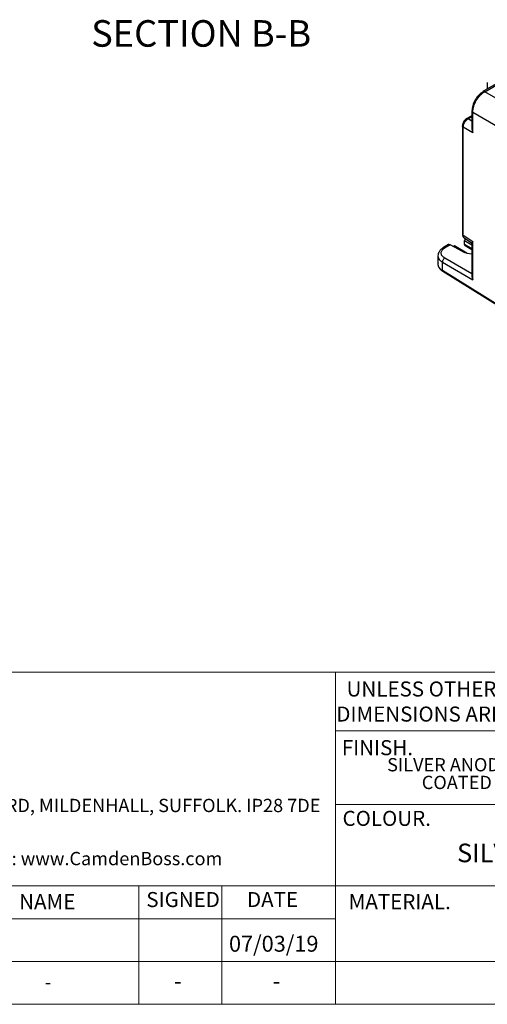
# Model space of a CAD drawing. Units: millimetres. Extents: x 5 to 292, y 5 to 205.
# Drawn here: x 153 to 199, y 5 to 103 of the extents above; entities that cross this region are included whole.
import ezdxf

# ---------------------------------------------------------------- set-up
doc = ezdxf.new("R2010")
doc.units = ezdxf.units.MM
doc.styles.add('SLDTEXTSTYLE0', font='TXT', dxfattribs={"width": 0.75})
doc.styles.add('SLDTEXTSTYLE2', font='TXT', dxfattribs={"width": 0.7})

# ---------------------------------------------------------------- blocks, each defined once
blk = doc.blocks.new('SW_NOTE_0')
at = {"color": 0, "linetype": 'Continuous', "lineweight": 0, "char_height": 1.5, "attachment_point": 2, "style": 'SLDTEXTSTYLE0'}
for s, insert in [('UNLESS OTHERWISE SPECIFIED:', (14.18, 1.934)), ('DIMENSIONS ARE IN MILLIMETERS', (14.044, -0.566))]:
    blk.add_mtext(s, dxfattribs=dict(at, insert=insert))
blk = doc.blocks.new('SW_NOTE_1')
at = {"color": 0, "linetype": 'Continuous', "lineweight": 0, "char_height": 1.32292, "attachment_point": 2, "style": 'SLDTEXTSTYLE2'}
for s, insert in [('SILVER ANODIZED POWDER', (12.299, 1.705)), ('COATED END CAPS', (12.143, -0.059))]:
    blk.add_mtext(s, dxfattribs=dict(at, insert=insert))
blk = doc.blocks.new('SW_NOTE_3')
at = {"color": 0, "linetype": 'Continuous', "lineweight": 0, "char_height": 1.32292, "attachment_point": 2, "style": 'SLDTEXTSTYLE2'}
for s, insert in [('JAMES CARTER RD, MILDENHALL, SUFFOLK. IP28 7DE', (18.728, 1.705)), ('WEB: www.CamdenBoss.com', (18.797, -3.586))]:
    blk.add_mtext(s, dxfattribs=dict(at, insert=insert))

msp = doc.modelspace()

# ---------------------------------------------------------------- linework, layer by layer
at = {"color": 7, "linetype": 'Continuous', "lineweight": 25}
for p, q in [((200.5018, 96.8238), (198.9466, 95.926)), ((199.1168, 95.9209), (200.8893, 96.9441)), ((199.3732, 96.8245), (199.3732, 96.1723)), ((201.801, 94.3714), (199.1168, 95.9209)), ((197.8495, 93.5329), (197.2846, 93.2067)), ((197.8495, 94.0257), (197.8495, 92.23)), ((197.939, 93.8809), (200.6232, 92.3314)), ((197.939, 91.8341), (197.939, 93.8809)), ((196.8941, 92.5305), (196.8941, 81.7313)), ((196.9837, 81.6137), (196.9837, 92.3856)), ((197.939, 91.8341), (196.9837, 92.3856)), ((196.9837, 81.6137), (197.939, 80.9823)), ((195.5236, 80.6889), (195.0023, 80.388)), ((195.1726, 80.3828), (195.6802, 80.6759)), ((196.913, 80.0127), (195.6802, 80.6759)), ((196.0943, 80.5717), (195.988, 80.5104)), ((197.3465, 79.8489), (196.0943, 80.5717)), ((196.0943, 80.5717), (196.0943, 80.5154)), ((197.0997, 80.6875), (197.0905, 81.0869)), ((197.0923, 81.3275), (197.8688, 80.8144)), ((197.2374, 81.2316), (197.1596, 81.1867)), ((197.1688, 80.5913), (197.8495, 80.1984)), ((197.8495, 80.8491), (197.8495, 77.5011)), ((197.939, 77.1906), (197.939, 80.9823)), ((194.4569, 79.6121), (194.4569, 78.7633)), ((194.9047, 78.1071), (194.9047, 78.9423)), ((194.9047, 78.9423), (197.939, 77.1906)), ((200.6232, 74.567), (194.9047, 78.1071)), ((194.9388, 78.0311), (200.6574, 74.4909))]:
    msp.add_line(p, q, dxfattribs=at)
at = {"color": 8, "linetype": 'Continuous', "lineweight": 25}
for p, q in [((197.4548, 93.2016), (197.8495, 93.4295)), ((197.8495, 92.9738), (197.4548, 93.2016)), ((196.0385, 80.4832), (196.0943, 80.5154)), ((196.0943, 80.5154), (197.139, 79.9123)), ((197.0905, 81.0869), (197.8495, 80.6488)), ((197.8495, 80.2512), (197.0998, 80.684)), ((197.8495, 77.7863), (195.1402, 79.3503))]:
    msp.add_line(p, q, dxfattribs=at)
at = {"color": 7, "linetype": 'Continuous', "lineweight": 18}
for p, q in [((292, 38.0853), (138.6727, 38.0853)), ((184.2694, 5), (184.2694, 38.0853)), ((184.2694, 32.2361), (292, 32.2361)), ((216.5169, 24.9204), (184.2694, 24.9204)), ((159.5359, 16.8079), (138.6727, 16.8079)), ((159.5359, 16.8079), (292.1359, 16.8079)), ((164.7117, 16.8079), (164.7117, 5)), ((172.9485, 16.8079), (172.9485, 5)), ((172.9485, 13.5), (138.6727, 13.5)), ((172.9485, 13.5), (184.2694, 13.5)), ((138.6727, 9.25), (292, 9.25)), ((5, 5), (292, 5))]:
    msp.add_line(p, q, dxfattribs=at)
at = {"color": 7, "linetype": 'Continuous', "lineweight": 25}
msp.add_arc((197.2446, 81.0905), 0.1541, 179.995666, 181.311876, dxfattribs=at)
at = {"color": 8, "linetype": 'Continuous', "lineweight": 25}
for centre, radius, start, end in [((195.2661, 78.8346), 0.8123, 185.036347, 243.578756), ((194.9896, 78.0995), 0.0852, 174.884762, 233.47491)]:
    msp.add_arc(centre, radius, start, end, dxfattribs=at)
at = {"color": 7, "linetype": 'Continuous', "lineweight": 25}
for centre, major_axis, ratio, start_param, end_param in [((195.6946, 80.4027), (-0.173, 0.285), 0.5620769, 5.5203507, 6.270761), ((197.3262, 81.0905), (0.2357, 0), 0.5773815, 1.878945, 3.1415927), ((197.2176, 80.6195), (-0.0865, 0.1425), 0.5620769, 0.7730552, 0.7992351), ((197.3355, 80.6875), (0.2357, 0), 0.5773815, 3.1677726, 3.9270721), ((198.0548, 80.6707), (1.6131, 0.0472), 0.556797, 3.9098031, 4.5685116), ((198.1828, 77.3219), (-0.2316, 0.4012), 0.597485, 0.8025048, 1.5529964)]:
    msp.add_ellipse(centre, major_axis=major_axis, ratio=ratio, start_param=start_param, end_param=end_param, dxfattribs=at)
for points, knots in [([(198.9577, 95.9322), (198.8127, 95.8282), (198.5226, 95.6202), (198.1554, 95.1163), (197.9001, 94.5457), (197.8665, 94.1908), (197.8496, 94.013)], [0, 0, 0, 0, 0.2500267, 0.4998729, 0.7494635, 1, 1, 1, 1]), ([(197.939, 93.8809), (197.9433, 93.9766), (197.9517, 94.1657), (198.0458, 94.562), (198.2593, 95.056), (198.5804, 95.4879), (198.8765, 95.7675), (199.036, 95.8693), (199.1168, 95.9209)], [0, 0, 0, 0, 0.1304216, 0.2574103, 0.5, 0.7425897, 0.8695784, 1, 1, 1, 1]), ([(197.2957, 93.213), (197.2428, 93.1755), (197.1373, 93.1005), (197.0047, 92.9174), (196.9133, 92.7111), (196.9006, 92.5822), (196.8942, 92.5177)], [0, 0, 0, 0, 0.2506108, 0.5001286, 0.749885, 1, 1, 1, 1]), ([(196.9837, 92.3856), (196.9851, 92.4241), (196.9878, 92.5001), (197.0247, 92.659), (197.1096, 92.8569), (197.2385, 93.0294), (197.3578, 93.1408), (197.4221, 93.1812), (197.4548, 93.2016)], [0, 0, 0, 0, 0.13040796, 0.2573945, 0.5, 0.7426055, 0.86959204, 1, 1, 1, 1]), ([(197.8522, 92.2298), (197.8513, 92.2225), (197.8431, 92.1526), (197.8725, 92.015), (197.9166, 91.895), (197.939, 91.8341)], [0, 0, 0, 0, 0.0544616, 0.52062015, 1, 1, 1, 1]), ([(196.8943, 81.7458), (196.8968, 81.7039), (196.902, 81.618), (196.9458, 81.4993), (197.0127, 81.3927), (197.0769, 81.3422), (197.1093, 81.3167)], [0, 0, 0, 0, 0.2364132, 0.4838033, 0.7396095, 1, 1, 1, 1]), ([(197.939, 80.9823), (197.9172, 80.9578), (197.8732, 80.9084), (197.8432, 80.8652), (197.8515, 80.8505), (197.8525, 80.8488)], [0, 0, 0, 0, 0.465051, 0.9386778, 1, 1, 1, 1]), ([(195.0124, 80.3935), (194.9322, 80.3406), (194.7701, 80.2335), (194.5977, 80.0296), (194.4799, 79.8048), (194.465, 79.6463), (194.4575, 79.5667)], [0, 0, 0, 0, 0.243169, 0.492052, 0.7450975, 1, 1, 1, 1]), ([(195.1402, 79.3503), (195.0377, 79.4251), (194.8327, 79.5747), (194.7525, 79.8623), (194.8508, 80.1518), (195.0653, 80.3058), (195.1726, 80.3828)], [0, 0, 0, 0, 0.2500702, 0.5000981, 0.7500689, 1, 1, 1, 1]), ([(194.4699, 78.769), (194.4661, 78.7369), (194.4518, 78.6167), (194.5395, 78.4134), (194.7018, 78.196), (194.8637, 78.0834), (194.9388, 78.0311)], [0, 0, 0, 0, 0.11261805, 0.42133313, 0.73129189, 1, 1, 1, 1])]:
    msp.add_open_spline(points, degree=3, knots=knots, dxfattribs=at)
at = {"color": 8, "linetype": 'Continuous', "lineweight": 25}
for points, knots in [([(198.958, 95.9316), (198.9806, 95.9406), (199.0267, 95.9589), (199.0864, 95.9337), (199.1168, 95.9209)], [0, 0, 0, 0, 0.4914784, 1, 1, 1, 1]), ([(197.4548, 93.2016), (197.4244, 93.2145), (197.3646, 93.2397), (197.3186, 93.2214), (197.2959, 93.2124)], [0, 0, 0, 0, 0.5085315, 1, 1, 1, 1]), ([(197.8503, 94.0131), (197.8538, 93.989), (197.861, 93.9399), (197.9127, 93.9008), (197.939, 93.8809)], [0, 0, 0, 0, 0.4915072, 1, 1, 1, 1]), ([(196.9837, 92.3856), (196.9573, 92.4055), (196.9056, 92.4447), (196.8984, 92.4937), (196.8949, 92.5178)], [0, 0, 0, 0, 0.5085009, 1, 1, 1, 1]), ([(196.8952, 81.745), (196.8987, 81.7212), (196.9058, 81.6725), (196.9573, 81.6336), (196.9837, 81.6137)], [0, 0, 0, 0, 0.4884993, 1, 1, 1, 1]), ([(197.1094, 81.3209), (197.0753, 81.3506), (197.0217, 81.3973), (196.9881, 81.5081), (196.9851, 81.5782), (196.9837, 81.6137)], [0, 0, 0, 0, 0.4616173, 0.7272304, 1, 1, 1, 1]), ([(194.4614, 79.5734), (194.475, 79.4768), (194.4978, 79.3159), (194.6691, 79.1019), (194.8229, 78.9977), (194.9047, 78.9423)], [0, 0, 0, 0, 0.4135844, 0.6882765, 1, 1, 1, 1]), ([(195.1726, 80.3828), (195.1422, 80.3956), (195.0819, 80.421), (195.0355, 80.4025), (195.0125, 80.3933)], [0, 0, 0, 0, 0.504195, 1, 1, 1, 1])]:
    msp.add_open_spline(points, degree=3, knots=knots, dxfattribs=at)
at = {"color": 7, "linetype": 'Continuous', "lineweight": 25}
msp.add_open_spline([(195.1402, 79.3503), (195.1084, 79.3289), (195.0448, 79.2862), (194.9662, 79.1788), (194.9125, 79.057), (194.9073, 78.9806), (194.9047, 78.9423)], degree=3, dxfattribs=at)

# ---------------------------------------------------------------- block references
at = {"color": 7, "linetype": 'Continuous', "lineweight": 0}
for name, p in [('SW_NOTE_0', (186.5526, 35.2322)), ('SW_NOTE_1', (188.64, 27.8249)), ('SW_NOTE_3', (141.8108, 23.7673))]:
    msp.add_blockref(name, p, dxfattribs=at)

# ---------------------------------------------------------------- texts
at = {"color": 7, "linetype": 'Continuous', "lineweight": 0, "style": 'SLDTEXTSTYLE0'}
for s, insert, char_height, attachment_point in [('SECTION B-B', (170.9, 103.0483), 2.645833, 2), ('FINISH.', (184.896, 31.319), 1.5, 1), ('COLOUR.', (184.9664, 24.2745), 1.5, 1), ('SILVER', (200.4474, 21.0069), 1.85208, 2), ('NAME', (152.7882, 15.9779), 1.5, 1), ('SIGNED', (165.4423, 16.1866), 1.5, 1), ('DATE', (175.461, 16.1866), 1.5, 1), ('MATERIAL.', (185.5782, 15.9779), 1.5, 1), ('07/03/19', (178.1221, 11.8289), 1.5875, 2), ('-', (155.6695, 7.8727), 1.3229, 2), ('-', (168.587, 8.1259), 1.5875, 2), ('-', (178.3847, 8.1259), 1.5875, 2)]:
    msp.add_mtext(s, dxfattribs=dict(at, insert=insert, char_height=char_height, attachment_point=attachment_point))

doc.saveas('drawing.dxf')
